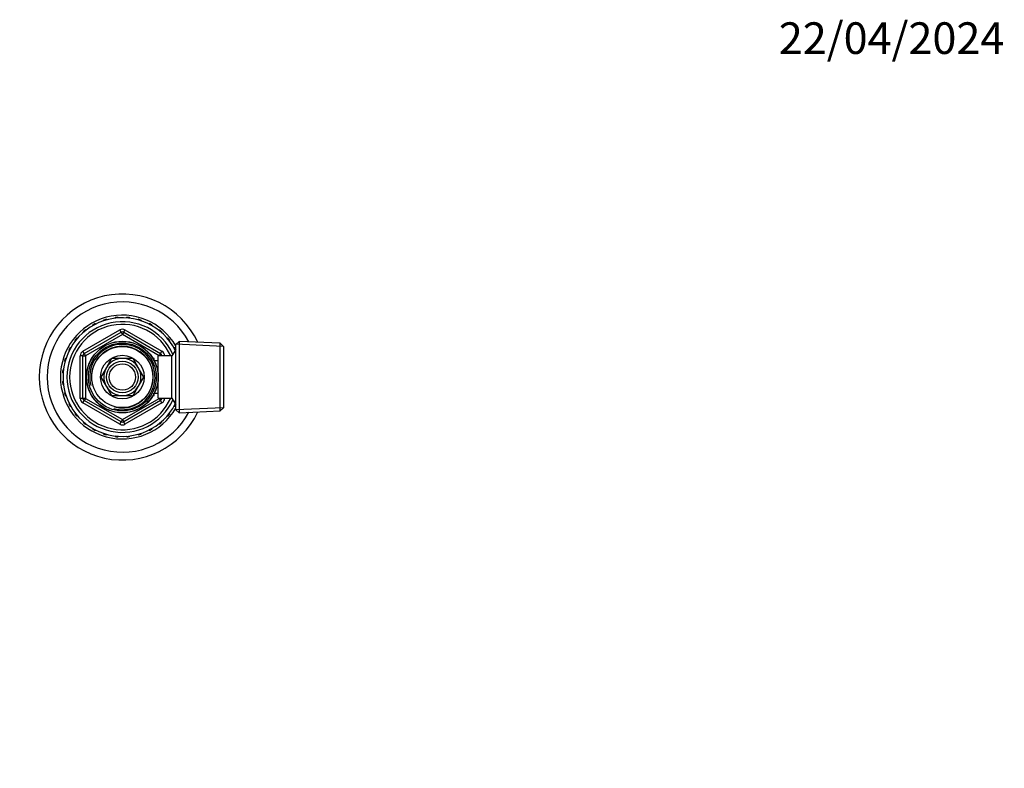
# Model space of a CAD drawing. Units: millimetres. Extents: x 0 to 744, y 0 to 1164.
# Drawn here: x 371 to 744, y 880 to 1164 of the extents above; entities that cross this region are included whole.
import ezdxf
from ezdxf import colors
from ezdxf.entities.mleader import LeaderData, LeaderLine
from ezdxf.math import Vec2, Vec3

# ---------------------------------------------------------------- set-up
doc = ezdxf.new("R2010")
doc.units = ezdxf.units.MM
doc.layers.add('DV2_Défaut', color=7, linetype='Continuous')
doc.layers.add('Défaut', color=7, linetype='Continuous')

# ---------------------------------------------------------------- blocks, each defined once
blk = doc.blocks.new('_DOT')
at = {"color": 0}
blk.add_line((0, 0), (-1, 0), dxfattribs=at)
at = {"color": 0, "const_width": 0.333}
blk.add_lwpolyline([(-0.1665, 0, 1), (0.1665, 0, 1)], format="xyb", close=True, dxfattribs=at)
blk = doc.blocks.new('SE1')
at = {"layer": 'DV2_Défaut', "color": 7, "linetype": 'Continuous'}
for p, q in [((403.11, 1050.02), (403.04, 1050.25)), ((407.44, 1050.88), (407.41, 1051.12)), ((411.85, 1050.88), (411.87, 1051.12)), ((416.18, 1050.03), (416.25, 1050.25)), ((394.64, 1038.3), (408.64, 1046.39)), ((395.38, 1045.87), (395.22, 1046.07)), ((399.04, 1048.33), (398.92, 1048.55)), ((409.14, 1045.52), (408.64, 1046.39)), ((410.14, 1045.52), (410.64, 1046.39)), ((410.64, 1046.39), (424.64, 1038.3)), ((420.26, 1048.35), (420.37, 1048.55)), ((423.92, 1045.89), (424.07, 1046.07)), ((392.26, 1042.76), (392.06, 1042.92)), ((395.14, 1037.44), (409.14, 1045.52)), ((409.64, 1044.65), (395.64, 1036.57)), ((409.14, 1045.52), (409.64, 1044.65)), ((410.14, 1045.52), (409.64, 1044.65)), ((423.64, 1036.57), (409.64, 1044.65)), ((410.14, 1045.52), (424.14, 1037.44)), ((427.04, 1042.76), (427.22, 1042.92)), ((431.14, 1042.04), (429.94, 1040.89)), ((431.14, 1042.04), (431.14, 1014.94)), ((446.75, 1041.35), (431.14, 1042.04)), ((389.81, 1039.09), (389.59, 1039.21)), ((395.14, 1037.44), (394.64, 1038.3)), ((424.14, 1037.44), (424.64, 1038.3)), ((429.89, 1038.99), (428.44, 1036.49)), ((429.49, 1039.09), (429.7, 1039.21)), ((429.89, 1017.99), (429.89, 1038.99)), ((429.94, 1038.99), (429.89, 1038.99)), ((429.94, 1016.09), (429.94, 1040.89)), ((447.91, 1040.14), (429.98, 1040.92)), ((446.75, 1015.62), (446.75, 1041.35)), ((447.94, 1040.1), (446.75, 1041.35)), ((447.94, 1040.1), (447.94, 1016.87)), ((388.12, 1035.02), (387.88, 1035.09)), ((393.64, 1020.41), (393.64, 1036.57)), ((394.64, 1036.57), (393.64, 1036.57)), ((394.64, 1020.41), (394.64, 1036.57)), ((394.64, 1036.57), (395.64, 1036.57)), ((395.14, 1037.44), (395.64, 1036.57)), ((395.64, 1036.57), (395.64, 1020.41)), ((405.57, 1035.54), (403.6, 1032.11)), ((409.53, 1035.54), (405.57, 1035.54)), ((413.71, 1035.54), (409.76, 1035.54)), ((415.69, 1032.11), (413.71, 1035.54)), ((421.74, 1035.49), (421.3, 1035.49)), ((421.74, 1034.87), (421.3, 1034.87)), ((421.74, 1034.7), (421.74, 1035.49)), ((423.24, 1034.64), (421.77, 1034.64)), ((423.24, 1020.49), (423.24, 1036.49)), ((428.44, 1036.49), (423.24, 1036.49)), ((424.14, 1037.44), (423.64, 1036.57)), ((423.64, 1036.49), (423.64, 1036.57)), ((424.64, 1036.57), (423.64, 1036.57)), ((425.64, 1036.57), (424.64, 1036.57)), ((424.64, 1036.57), (424.64, 1036.49)), ((425.64, 1036.57), (425.64, 1036.49)), ((428.44, 1020.49), (428.44, 1036.49)), ((429.94, 1037.8), (429.2, 1037.8)), ((387.01, 1030.72), (387.26, 1030.69)), ((403.48, 1031.91), (401.5, 1028.49)), ((417.78, 1028.49), (415.81, 1031.91)), ((401.5, 1028.49), (403.48, 1025.06)), ((415.81, 1025.06), (417.78, 1028.49)), ((387.25, 1026.28), (387.01, 1026.26)), ((403.6, 1024.86), (405.57, 1021.44)), ((413.71, 1021.44), (415.69, 1024.86)), ((388.11, 1021.96), (387.88, 1021.89)), ((394.64, 1020.41), (393.64, 1020.41)), ((395.64, 1020.41), (394.64, 1020.41)), ((394.64, 1018.67), (395.14, 1019.54)), ((395.64, 1020.41), (395.14, 1019.54)), ((409.14, 1011.46), (395.14, 1019.54)), ((395.64, 1020.41), (409.64, 1012.32)), ((405.57, 1021.44), (409.53, 1021.44)), ((409.64, 1012.32), (423.64, 1020.41)), ((409.76, 1021.44), (413.71, 1021.44)), ((424.14, 1019.54), (410.14, 1011.46)), ((421.74, 1022.1), (421.3, 1022.1)), ((421.3, 1021.49), (421.74, 1021.49)), ((421.74, 1021.49), (421.74, 1022.28)), ((421.77, 1022.34), (423.24, 1022.34)), ((423.24, 1020.49), (428.44, 1020.49)), ((423.64, 1020.41), (423.64, 1020.49)), ((423.64, 1020.41), (424.14, 1019.54)), ((423.64, 1020.41), (424.64, 1020.41)), ((424.64, 1018.67), (424.14, 1019.54)), ((424.64, 1020.49), (424.64, 1020.41)), ((425.64, 1020.41), (424.64, 1020.41)), ((425.64, 1020.49), (425.64, 1020.41)), ((428.44, 1020.49), (429.89, 1017.99)), ((389.79, 1017.88), (389.59, 1017.77)), ((408.64, 1010.59), (394.64, 1018.67)), ((424.64, 1018.67), (410.64, 1010.59)), ((429.94, 1019.17), (429.2, 1019.17)), ((429.48, 1017.89), (429.7, 1017.77)), ((429.89, 1017.99), (429.94, 1017.99)), ((429.94, 1016.09), (431.14, 1014.94)), ((447.91, 1016.83), (429.98, 1016.05)), ((446.75, 1015.62), (447.94, 1016.87)), ((392.24, 1014.21), (392.06, 1014.06)), ((409.64, 1012.32), (409.14, 1011.46)), ((409.64, 1012.32), (410.14, 1011.46)), ((427.03, 1014.22), (427.22, 1014.06)), ((431.14, 1014.94), (446.75, 1015.62)), ((395.37, 1011.09), (395.22, 1010.91)), ((399.04, 1008.64), (398.92, 1008.43)), ((408.64, 1010.59), (409.14, 1011.46)), ((410.64, 1010.59), (410.14, 1011.46)), ((420.25, 1008.64), (420.37, 1008.43)), ((423.92, 1011.1), (424.07, 1010.91)), ((403.11, 1006.96), (403.04, 1006.72)), ((407.44, 1006.1), (407.41, 1005.85)), ((411.85, 1006.08), (411.87, 1005.85)), ((416.18, 1006.95), (416.25, 1006.72))]:
    blk.add_line(p, q, dxfattribs=at)
for radius in [13.6, 13.55, 12.87, 11.61, 8.25, 6, 5]:
    blk.add_circle((409.64, 1028.49), radius, dxfattribs=at)
for centre, radius, start, end in [((409.64, 1028.49), 31.5, 24.8513, 335.1487), ((409.64, 1028.49), 28.5, 28.0179, 331.9821), ((409.64, 1028.49), 23.49, 30.189, 329.811), ((409.64, 1028.49), 22.5, 26.9183, 333.0817), ((409.64, 1028.49), 21, 24.2095, 335.7905), ((409.64, 1028.49), 22.75, 105.5746, 108.1754), ((409.64, 1028.49), 22.75, 94.3246, 96.9254), ((409.64, 1028.49), 22.75, 83.0746, 85.6754), ((409.64, 1028.49), 22.75, 71.8246, 74.4254), ((409.64, 1028.49), 20, 23.5782, 336.4218), ((409.64, 1028.49), 22.75, 128.0746, 130.6754), ((409.64, 1028.49), 22.75, 116.8246, 119.4254), ((409.64, 1044.65), 2, 60, 120), ((409.64, 1044.65), 1, 60, 120), ((409.64, 1028.49), 22.75, 60.5746, 63.1754), ((409.64, 1028.49), 22.75, 49.3246, 51.9254), ((409.64, 1028.49), 22.75, 139.3246, 141.9254), ((409.64, 1028.49), 22.75, 38.0746, 40.6754), ((409.64, 1028.49), 22.75, 150.5746, 153.1754), ((395.64, 1036.57), 2, 120, 180), ((409.64, 1028.49), 12.39, 255, 195), ((409.64, 1028.49), 11.7, 255, 195), ((423.64, 1036.57), 2, 0, 60), ((409.64, 1028.49), 22.75, 27.321, 29.4254), ((409.64, 1028.49), 22.75, 161.8246, 164.4254), ((395.64, 1036.57), 1, 120, 180), ((409.64, 1028.49), 7.05, 90.9421, 149.0579), ((409.64, 1028.49), 7.05, 89.0579, 90.9421), ((409.64, 1028.49), 7.05, 30.9421, 89.0579), ((423.64, 1036.57), 1, 0, 60), ((409.64, 1028.49), 22.75, 173.0746, 175.6754), ((409.64, 1028.49), 7.05, 150.9421, 209.0579), ((409.64, 1028.49), 7.05, 149.0579, 150.9421), ((409.64, 1028.49), 7.05, 29.0579, 30.9421), ((409.64, 1028.49), 7.05, 330.9421, 29.0579), ((409.64, 1028.49), 22.75, 184.3246, 186.9254), ((409.64, 1028.49), 7.05, 209.0579, 210.9421), ((409.64, 1028.49), 7.05, 210.9421, 269.0579), ((409.64, 1028.49), 7.05, 270.9421, 329.0579), ((409.64, 1028.49), 7.05, 329.0579, 330.9421), ((409.64, 1028.49), 22.75, 195.5746, 198.1754), ((395.64, 1020.41), 2, 180, 240), ((395.64, 1020.41), 1, 180, 240), ((409.64, 1028.49), 7.05, 269.0579, 270.9421), ((423.64, 1020.41), 1, 300, 0), ((423.64, 1020.41), 2, 300, 0), ((409.64, 1028.49), 22.75, 206.8246, 209.4254), ((409.64, 1028.49), 22.75, 330.5746, 332.679), ((409.64, 1028.49), 22.75, 218.0746, 220.6754), ((409.64, 1028.49), 22.75, 319.3246, 321.9254), ((409.64, 1028.49), 22.75, 229.3246, 231.9254), ((409.64, 1028.49), 22.75, 240.5746, 243.1754), ((409.64, 1012.32), 2, 240, 300), ((409.64, 1012.32), 1, 240, 300), ((409.64, 1028.49), 22.75, 296.8246, 299.4254), ((409.64, 1028.49), 22.75, 308.0746, 310.6754), ((409.64, 1028.49), 22.75, 251.8246, 254.4254), ((409.64, 1028.49), 22.75, 263.0746, 265.6754), ((409.64, 1028.49), 22.75, 274.3246, 276.9254), ((409.64, 1028.49), 22.75, 285.5746, 288.1754)]:
    blk.add_arc(centre, radius, start, end, dxfattribs=at)
for points in [[(402.53, 1049.83), (402.53, 1049.92), (402.54, 1050.01), (402.55, 1050.1)], [(403.54, 1050.4), (403.59, 1050.34), (403.64, 1050.27), (403.69, 1050.2)], [(406.83, 1050.81), (406.85, 1050.9), (406.88, 1050.99), (406.9, 1051.07)], [(407.93, 1051.17), (407.97, 1051.1), (408.01, 1051.02), (408.04, 1050.94)], [(411.24, 1050.93), (411.28, 1051.01), (411.32, 1051.09), (411.36, 1051.17)], [(412.39, 1051.07), (412.41, 1050.99), (412.43, 1050.9), (412.45, 1050.81)], [(415.59, 1050.19), (415.64, 1050.26), (415.7, 1050.33), (415.75, 1050.4)], [(416.74, 1050.1), (416.75, 1050.01), (416.75, 1049.93), (416.75, 1049.83)], [(394.91, 1045.49), (394.87, 1045.58), (394.84, 1045.66), (394.82, 1045.74)], [(395.62, 1046.39), (395.69, 1046.36), (395.77, 1046.31), (395.85, 1046.26)], [(398.51, 1048.04), (398.49, 1048.13), (398.48, 1048.22), (398.47, 1048.3)], [(399.38, 1048.79), (399.44, 1048.73), (399.51, 1048.68), (399.57, 1048.61)], [(419.71, 1048.61), (419.78, 1048.68), (419.84, 1048.73), (419.91, 1048.79)], [(420.82, 1048.3), (420.81, 1048.21), (420.8, 1048.12), (420.78, 1048.03)], [(423.45, 1046.26), (423.52, 1046.31), (423.6, 1046.36), (423.67, 1046.39)], [(424.47, 1045.74), (424.44, 1045.65), (424.41, 1045.57), (424.38, 1045.48)], [(391.87, 1042.29), (391.82, 1042.37), (391.78, 1042.44), (391.74, 1042.52)], [(392.39, 1043.31), (392.48, 1043.29), (392.56, 1043.26), (392.65, 1043.22)], [(426.65, 1043.23), (426.74, 1043.26), (426.82, 1043.29), (426.89, 1043.31)], [(427.55, 1042.52), (427.51, 1042.44), (427.46, 1042.36), (427.41, 1042.28)], [(389.52, 1038.56), (389.45, 1038.63), (389.4, 1038.69), (389.35, 1038.75)], [(389.83, 1039.66), (389.92, 1039.66), (390.01, 1039.64), (390.1, 1039.62)], [(429.21, 1039.63), (429.29, 1039.64), (429.38, 1039.66), (429.46, 1039.66)], [(387.93, 1034.45), (387.86, 1034.49), (387.79, 1034.54), (387.73, 1034.6)], [(388.03, 1035.58), (388.12, 1035.59), (388.21, 1035.6), (388.31, 1035.6)], [(387.06, 1031.23), (387.15, 1031.26), (387.24, 1031.28), (387.33, 1031.3)], [(387.18, 1030.1), (387.11, 1030.13), (387.03, 1030.17), (386.96, 1030.2)], [(386.96, 1026.77), (387.04, 1026.82), (387.12, 1026.86), (387.21, 1026.89)], [(387.31, 1025.68), (387.22, 1025.7), (387.14, 1025.72), (387.06, 1025.75)], [(387.73, 1022.38), (387.8, 1022.44), (387.87, 1022.49), (387.95, 1022.55)], [(388.29, 1021.38), (388.2, 1021.38), (388.11, 1021.38), (388.03, 1021.39)], [(389.35, 1018.22), (389.4, 1018.29), (389.46, 1018.36), (389.53, 1018.43)], [(390.09, 1017.35), (390, 1017.33), (389.92, 1017.32), (389.83, 1017.31)], [(429.46, 1017.31), (429.37, 1017.32), (429.29, 1017.33), (429.2, 1017.35)], [(391.74, 1014.46), (391.78, 1014.54), (391.82, 1014.62), (391.88, 1014.69)], [(392.64, 1013.75), (392.56, 1013.72), (392.47, 1013.69), (392.39, 1013.66)], [(426.89, 1013.66), (426.82, 1013.69), (426.74, 1013.71), (426.65, 1013.75)], [(427.41, 1014.69), (427.46, 1014.61), (427.51, 1014.54), (427.55, 1014.46)], [(394.82, 1011.24), (394.84, 1011.32), (394.87, 1011.4), (394.91, 1011.49)], [(395.85, 1010.72), (395.77, 1010.67), (395.69, 1010.62), (395.62, 1010.58)], [(398.47, 1008.68), (398.48, 1008.76), (398.49, 1008.85), (398.51, 1008.93)], [(399.58, 1008.37), (399.51, 1008.3), (399.45, 1008.24), (399.38, 1008.19)], [(419.91, 1008.19), (419.84, 1008.24), (419.78, 1008.3), (419.71, 1008.36)], [(420.78, 1008.94), (420.8, 1008.85), (420.81, 1008.76), (420.82, 1008.68)], [(423.67, 1010.58), (423.6, 1010.62), (423.53, 1010.66), (423.45, 1010.71)], [(424.38, 1011.49), (424.42, 1011.4), (424.45, 1011.32), (424.47, 1011.24)], [(402.55, 1006.88), (402.54, 1006.96), (402.54, 1007.04), (402.53, 1007.13)], [(403.7, 1006.79), (403.65, 1006.72), (403.59, 1006.64), (403.54, 1006.58)], [(406.9, 1005.91), (406.88, 1005.99), (406.86, 1006.07), (406.84, 1006.16)], [(408.05, 1006.05), (408.01, 1005.96), (407.97, 1005.88), (407.93, 1005.81)], [(411.36, 1005.81), (411.32, 1005.88), (411.28, 1005.96), (411.24, 1006.05)], [(412.45, 1006.17), (412.43, 1006.08), (412.41, 1005.99), (412.39, 1005.91)], [(415.75, 1006.58), (415.7, 1006.64), (415.64, 1006.71), (415.59, 1006.79)], [(416.75, 1007.15), (416.75, 1007.05), (416.75, 1006.96), (416.74, 1006.88)]]:
    blk.add_open_spline(points, degree=3, dxfattribs=at)

msp = doc.modelspace()

# ---------------------------------------------------------------- block references
at = {"layer": 'Défaut'}
msp.add_blockref('SE1', (0, 0), dxfattribs=at)

# ---------------------------------------------------------------- leaders
at = {"layer": 'Défaut', "color": 7, "linetype": 'Continuous'}
ml = msp.add_multileader_mtext('Standard', dxfattribs=at)
ml.set_content('{\\pxsm0.9;\\fSolid Edge ISO|b1||i0||c0|p34;\\W1.;22/04/2024\\P}', color=256)
ml.set_leader_properties()
ml.set_arrow_properties(name='DOT')
ml.build(insert=Vec2(0, 0))
ml.multileader.update_dxf_attribs({"leader_type": 0, "dogleg_length": 0, "arrow_head_size": 12})
ctx = ml.context
ctx.base_point, ctx.char_height, ctx.arrow_head_size = Vec3(656.6, 1157.09), 12, 12
notes = []
notes.append((ctx, [(0, (0, 0, 0), (0, 0), (1, 0), 1, [])]))
ctx.mtext.insert = Vec3(658.6, 1163.09)
for ctx, leaders in notes:
    for number, flags, end, landing, length, lines in leaders:
        leader = LeaderData()
        leader.index, (leader.has_last_leader_line, leader.has_dogleg_vector, leader.attachment_direction) = number, flags
        leader.last_leader_point, leader.dogleg_vector, leader.dogleg_length = Vec3(end), Vec3(landing), length
        for number, points, colour, breaks in lines:
            line = LeaderLine()
            line.index, line.vertices, line.color, line.breaks = number, Vec3.list(points), colors.encode_raw_color(colour), breaks
            leader.lines.append(line)
        ctx.leaders.append(leader)

doc.saveas('drawing.dxf')
